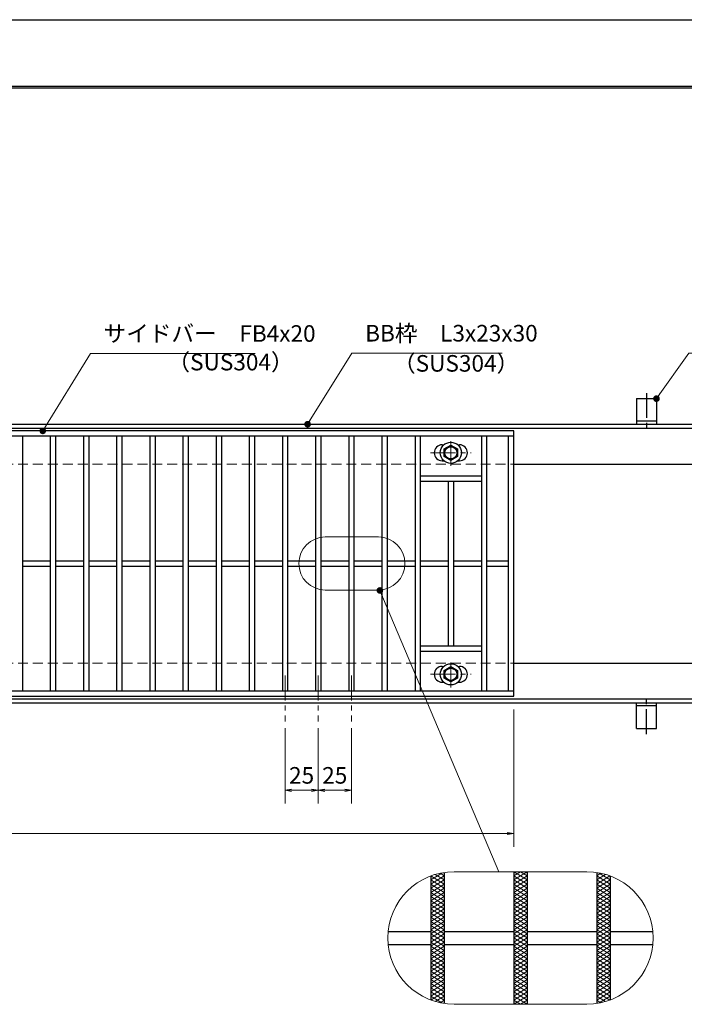
# Model space of a CAD drawing. Extents: x 0 to 2100, y 0 to 1485.
# Drawn here: x 882 to 1383, y 743 to 1485 of the extents above; entities that cross this region are included whole.
import ezdxf

# ---------------------------------------------------------------- set-up
doc = ezdxf.new("R2010")
doc.units = 0
doc.header["$LTSCALE"] = 15
doc.header["$MEASUREMENT"] = 0
for name, pattern in [('CENTER', [2, 1.25, -0.25, 0.25, -0.25]), ('DASHED', [0.75, 0.5, -0.25]), ('PHANTOM', [2.5, 1.25, -0.25, 0.25, -0.25, 0.25, -0.25])]:
    doc.linetypes.add(name, pattern=pattern)
doc.layers.get('0').update_dxf_attribs({"color": 5, "linetype": 'CONTINUOUS'})
doc.layers.get('DEFPOINTS').update_dxf_attribs({"color": 250, "linetype": 'CONTINUOUS'})
doc.layers.add('7-図\u3000枠', color=160, linetype='CONTINUOUS')
for name, color, linetype, lineweight in [('アンカー', 7, 'CONTINUOUS', 25), ('ハッチング', 253, 'CONTINUOUS', 15), ('中心線', 6, 'CENTER', 18), ('寸法注釈', 30, 'CONTINUOUS', 18), ('想像線', 252, 'PHANTOM', 15), ('枠', 7, 'CONTINUOUS', 25), ('溝開口', 254, 'DASHED', 18), ('締付部品', 7, 'CONTINUOUS', 25), ('蓋', 5, 'CONTINUOUS', 25)]:
    doc.layers.add(name, color=color, linetype=linetype, lineweight=lineweight)
doc.styles.add('BIGFONT', font='romans.shx', dxfattribs={"width": 0.7336, "bigfont": 'extfont.shx'})
doc.styles.get("Standard").update_dxf_attribs({"font": 'ROMANS.SHX', "width": 0.8, "height": 12.5, "bigfont": 'EXTFONT.SHX'})
doc.dimstyles.get("Standard").update_dxf_attribs({"dimscale": 5, "dimtxt": 12.5, "dimasz": 2, "dimexe": 0.5, "dimexo": 0.5, "dimgap": 0.5, "dimtad": 3, "dimdec": 4, "dimdsep": 46, "dimtxsty": 'Standard', "dimblk1": 'OPEN', "dimblk2": 'OPEN', "dimsah": 1, "dimcen": 0, "dimclrd": 30, "dimclre": 30, "dimclrt": 256, "dimadec": 4, "dimazin": 2, "dimtfac": 1, "dimtdec": 4, "dimtmove": 0, "dimatfit": 3, "dimldrblk": 'OPEN', "dimfxl": 0, "dimtolj": 1, "dimlwd": -1, "dimlwe": -1, "dimarcsym": 0})

# ---------------------------------------------------------------- blocks, each defined once
blk = doc.blocks.new('A$C5D7C781A')
at = {"layer": 'アンカー'}
for p, q in [((0, 23.76), (0, 4.45)), ((0, 23.76), (15, 23.76)), ((15, 23.76), (15, 4.45)), ((15, 6.75), (0, 6.75)), ((0, 4.45), (15, 4.45))]:
    blk.add_line(p, q, dxfattribs=at)
at = {"layer": 'アンカー', "color": 6, "linetype": 'CENTER'}
blk.add_line((7.5, 28.02), (7.5, 0), dxfattribs=at)
blk = doc.blocks.new('_OPEN')
at = {"color": 0, "linetype": 'ByBlock'}
for p, q in [((-1, 0.17), (0, 0)), ((0, 0), (-1, -0.17)), ((0, 0), (-1, 0))]:
    blk.add_line(p, q, dxfattribs=at)
blk = doc.blocks.new('*D146')
at = {"layer": 'DEFPOINTS', "color": 0}
for p in [(259.55, 974.98), (1254.55, 969.98), (1254.55, 871.45)]:
    blk.add_point(p, dxfattribs=at)
at = {"layer": '寸法注釈', "color": 30}
for p, q in [((259.55, 969.98), (259.55, 861.45)), ((1254.55, 964.98), (1254.55, 861.45)), ((264.55, 871.45), (1249.55, 871.45))]:
    blk.add_line(p, q, dxfattribs=at)
at = {"layer": '寸法注釈', "color": 30, "xscale": 5, "yscale": 5, "zscale": 5, "rotation": 180}
blk.add_blockref('_OPEN', (259.55, 871.45), dxfattribs=at)
at = {"layer": '寸法注釈', "color": 30, "xscale": 5, "yscale": 5, "zscale": 5}
blk.add_blockref('_OPEN', (1254.55, 871.45), dxfattribs=at)
at = {"layer": '寸法注釈', "color": 7, "insert": (757.05, 882.7), "char_height": 12.5, "attachment_point": 5, "style": 'BIGFONT'}
blk.add_mtext('\\A1;995（定尺蓋長さ寸法）', dxfattribs=at)
blk = doc.blocks.new('_Dot')
at = {"color": 0, "linetype": 'ByBlock', "lineweight": -2}
blk.add_line((-0.5, 0), (-1, 0), dxfattribs=at)
at = {"color": 0, "linetype": 'ByBlock', "const_width": 0.5}
blk.add_lwpolyline([(-0.25, 0, 1), (0.25, 0, 1)], format="xyb", close=True, dxfattribs=at)
blk = doc.blocks.new('*D117')
at = {"layer": 'DEFPOINTS', "color": 0}
for p in [(1107.05, 955.83), (1132.05, 955.83), (1132.05, 904.02)]:
    blk.add_point(p, dxfattribs=at)
at = {"layer": '寸法注釈', "color": 30}
for p, q in [((1107.05, 950.83), (1107.05, 894.02)), ((1132.05, 950.83), (1132.05, 894.02)), ((1112.05, 904.02), (1127.05, 904.02))]:
    blk.add_line(p, q, dxfattribs=at)
at = {"layer": '寸法注釈', "color": 30, "xscale": 5, "yscale": 5, "zscale": 5, "rotation": 180}
blk.add_blockref('_OPEN', (1107.05, 904.02), dxfattribs=at)
at = {"layer": '寸法注釈', "color": 30, "xscale": 5, "yscale": 5, "zscale": 5}
blk.add_blockref('_OPEN', (1132.05, 904.02), dxfattribs=at)
at = {"layer": '寸法注釈', "color": 7, "insert": (1119.55, 915.27), "char_height": 12.5, "attachment_point": 5, "style": 'BIGFONT'}
blk.add_mtext('\\A1;25', dxfattribs=at)
blk = doc.blocks.new('*D118')
at = {"layer": 'DEFPOINTS', "color": 0}
for p in [(1082.05, 955.83), (1107.05, 955.83), (1082.05, 904.02)]:
    blk.add_point(p, dxfattribs=at)
at = {"layer": '寸法注釈', "color": 30}
for p, q in [((1082.05, 950.83), (1082.05, 894.02)), ((1107.05, 950.83), (1107.05, 894.02)), ((1102.05, 904.02), (1087.05, 904.02))]:
    blk.add_line(p, q, dxfattribs=at)
at = {"layer": '寸法注釈', "color": 30, "xscale": 5, "yscale": 5, "zscale": 5, "rotation": 180}
blk.add_blockref('_OPEN', (1082.05, 904.02), dxfattribs=at)
at = {"layer": '寸法注釈', "color": 30, "xscale": 5, "yscale": 5, "zscale": 5}
blk.add_blockref('_OPEN', (1107.05, 904.02), dxfattribs=at)
at = {"layer": '寸法注釈', "color": 7, "insert": (1094.55, 915.27), "char_height": 12.5, "attachment_point": 5, "style": 'BIGFONT'}
blk.add_mtext('\\A1;25', dxfattribs=at)
blk = doc.blocks.new('A$C1487498E')
at = {"layer": '中心線'}
for p, q in [((15.25, 0), (15.25, 19.79)), ((0, 9.89), (30.49, 9.89))]:
    blk.add_line(p, q, dxfattribs=at)
at = {"layer": '締付部品'}
for p, q in [((10.25, 12.78), (15.25, 15.67)), ((15.25, 15.67), (20.25, 12.78)), ((10.25, 7.01), (10.25, 12.78)), ((20.25, 12.78), (20.25, 7.01)), ((15.25, 4.12), (10.25, 7.01)), ((20.25, 7.01), (15.25, 4.12))]:
    blk.add_line(p, q, dxfattribs=at)
for centre, radius in [((15.25, 9.9), 8), ((15.25, 9.89), 5), ((15.25, 9.89), 4.59)]:
    blk.add_circle(centre, radius, dxfattribs=at)
at = {"layer": '蓋'}
for p, q in [((8.75, 15.89), (9.95, 15.89)), ((20.54, 15.89), (21.75, 15.89)), ((8.75, 3.89), (9.96, 3.89)), ((20.53, 3.89), (21.75, 3.89))]:
    blk.add_line(p, q, dxfattribs=at)
for centre, start, end in [((8.75, 9.89), 90, 270), ((21.75, 9.89), 270, 90)]:
    blk.add_arc(centre, 6, start, end, dxfattribs=at)

msp = doc.modelspace()

# ---------------------------------------------------------------- linework, layer by layer
at = {"layer": '7-図\u3000枠', "color": 253}
for p, q in [((75, 1435), (2050, 1435)), ((76.25, 1433.75), (2048.75, 1433.75))]:
    msp.add_line(p, q, dxfattribs=at)
at = {"layer": 'DEFPOINTS'}
msp.add_line((0, 1485), (2100, 1485), dxfattribs=at)
at = {"layer": 'ハッチング'}
for p, q in [((1192.05, 836.41), (1200.82, 841.89)), ((1192.05, 833.28), (1202.05, 839.53)), ((1192.09, 839.51), (1202.05, 833.28)), ((1195.35, 840.6), (1202.05, 836.41)), ((1198.89, 841.51), (1202.05, 839.53)), ((1254.55, 839.53), (1259.55, 842.66)), ((1254.55, 842.66), (1264.55, 836.41)), ((1254.55, 836.41), (1264.55, 842.66)), ((1254.55, 839.53), (1264.55, 833.28)), ((1254.55, 833.28), (1264.55, 839.53)), ((1259.55, 842.66), (1264.55, 839.53)), ((1317.05, 839.53), (1320.21, 841.51)), ((1317.05, 836.41), (1323.75, 840.6)), ((1317.05, 839.53), (1327.05, 833.28)), ((1317.05, 833.28), (1327.01, 839.51)), ((1318.28, 841.89), (1327.05, 836.41)), ((1192.05, 836.41), (1202.05, 830.16)), ((1192.05, 830.16), (1202.05, 836.41)), ((1192.05, 833.28), (1202.05, 827.03)), ((1192.05, 827.03), (1202.05, 833.28)), ((1254.55, 836.41), (1264.55, 830.16)), ((1254.55, 830.16), (1264.55, 836.41)), ((1254.55, 833.28), (1264.55, 827.03)), ((1254.55, 827.03), (1264.55, 833.28)), ((1317.05, 836.41), (1327.05, 830.16)), ((1317.05, 830.16), (1327.05, 836.41)), ((1317.05, 833.28), (1327.05, 827.03)), ((1317.05, 827.03), (1327.05, 833.28)), ((1192.05, 823.91), (1202.05, 830.16)), ((1192.05, 830.16), (1202.05, 823.91)), ((1192.05, 820.78), (1202.05, 827.03)), ((1192.05, 827.03), (1202.05, 820.78)), ((1254.55, 823.91), (1264.55, 830.16)), ((1254.55, 830.16), (1264.55, 823.91)), ((1254.55, 820.78), (1264.55, 827.03)), ((1254.55, 827.03), (1264.55, 820.78)), ((1317.05, 823.91), (1327.05, 830.16)), ((1317.05, 830.16), (1327.05, 823.91)), ((1317.05, 820.78), (1327.05, 827.03)), ((1317.05, 827.03), (1327.05, 820.78)), ((1192.05, 817.66), (1202.05, 823.91)), ((1192.05, 823.91), (1202.05, 817.66)), ((1192.05, 814.53), (1202.05, 820.78)), ((1192.05, 820.78), (1202.05, 814.53)), ((1192.05, 811.41), (1202.05, 817.66)), ((1192.05, 817.66), (1202.05, 811.41)), ((1254.55, 817.66), (1264.55, 823.91)), ((1254.55, 823.91), (1264.55, 817.66)), ((1254.55, 814.53), (1264.55, 820.78)), ((1254.55, 820.78), (1264.55, 814.53)), ((1254.55, 811.41), (1264.55, 817.66)), ((1254.55, 817.66), (1264.55, 811.41)), ((1317.05, 817.66), (1327.05, 823.91)), ((1317.05, 823.91), (1327.05, 817.66)), ((1317.05, 814.53), (1327.05, 820.78)), ((1317.05, 820.78), (1327.05, 814.53)), ((1317.05, 811.41), (1327.05, 817.66)), ((1317.05, 817.66), (1327.05, 811.41)), ((1192.05, 808.28), (1202.05, 814.53)), ((1192.05, 814.53), (1202.05, 808.28)), ((1192.05, 811.41), (1202.05, 805.16)), ((1192.05, 805.16), (1202.05, 811.41)), ((1254.55, 808.28), (1264.55, 814.53)), ((1254.55, 814.53), (1264.55, 808.28)), ((1254.55, 811.41), (1264.55, 805.16)), ((1254.55, 805.16), (1264.55, 811.41)), ((1317.05, 808.28), (1327.05, 814.53)), ((1317.05, 814.53), (1327.05, 808.28)), ((1317.05, 811.41), (1327.05, 805.16)), ((1317.05, 805.16), (1327.05, 811.41)), ((1192.05, 808.28), (1202.05, 802.03)), ((1192.05, 802.03), (1202.05, 808.28)), ((1192.05, 805.16), (1202.05, 798.91)), ((1192.05, 798.91), (1202.05, 805.16)), ((1192.05, 802.03), (1202.05, 795.78)), ((1192.05, 795.78), (1202.05, 802.03)), ((1254.55, 808.28), (1264.55, 802.03)), ((1254.55, 802.03), (1264.55, 808.28)), ((1254.55, 805.16), (1264.55, 798.91)), ((1254.55, 798.91), (1264.55, 805.16)), ((1254.55, 802.03), (1264.55, 795.78)), ((1254.55, 795.78), (1264.55, 802.03)), ((1317.05, 808.28), (1327.05, 802.03)), ((1317.05, 802.03), (1327.05, 808.28)), ((1317.05, 805.16), (1327.05, 798.91)), ((1317.05, 798.91), (1327.05, 805.16)), ((1317.05, 802.03), (1327.05, 795.78)), ((1317.05, 795.78), (1327.05, 802.03)), ((1192.05, 798.91), (1202.05, 792.66)), ((1192.05, 792.66), (1202.05, 798.91)), ((1192.05, 795.78), (1202.05, 789.53)), ((1192.05, 789.53), (1202.05, 795.78)), ((1254.55, 798.91), (1264.55, 792.66)), ((1254.55, 792.66), (1264.55, 798.91)), ((1254.55, 795.78), (1264.55, 789.53)), ((1254.55, 789.53), (1264.55, 795.78)), ((1317.05, 798.91), (1327.05, 792.66)), ((1317.05, 792.66), (1327.05, 798.91)), ((1317.05, 795.78), (1327.05, 789.53)), ((1317.05, 789.53), (1327.05, 795.78)), ((1192.05, 792.66), (1202.05, 786.41)), ((1192.05, 786.41), (1202.05, 792.66)), ((1192.05, 789.53), (1202.05, 783.28)), ((1192.05, 783.28), (1202.05, 789.53)), ((1254.55, 792.66), (1264.55, 786.41)), ((1254.55, 786.41), (1264.55, 792.66)), ((1254.55, 789.53), (1264.55, 783.28)), ((1254.55, 783.28), (1264.55, 789.53)), ((1317.05, 792.66), (1327.05, 786.41)), ((1317.05, 786.41), (1327.05, 792.66)), ((1317.05, 789.53), (1327.05, 783.28)), ((1317.05, 783.28), (1327.05, 789.53)), ((1192.05, 786.41), (1202.05, 780.16)), ((1192.05, 780.16), (1202.05, 786.41)), ((1192.05, 783.28), (1202.05, 777.03)), ((1192.05, 777.03), (1202.05, 783.28)), ((1192.05, 780.16), (1202.05, 773.91)), ((1192.05, 773.91), (1202.05, 780.16)), ((1254.55, 786.41), (1264.55, 780.16)), ((1254.55, 780.16), (1264.55, 786.41)), ((1254.55, 783.28), (1264.55, 777.03)), ((1254.55, 777.03), (1264.55, 783.28)), ((1254.55, 780.16), (1264.55, 773.91)), ((1254.55, 773.91), (1264.55, 780.16)), ((1317.05, 786.41), (1327.05, 780.16)), ((1317.05, 780.16), (1327.05, 786.41)), ((1317.05, 783.28), (1327.05, 777.03)), ((1317.05, 777.03), (1327.05, 783.28)), ((1317.05, 780.16), (1327.05, 773.91)), ((1317.05, 773.91), (1327.05, 780.16)), ((1192.05, 777.03), (1202.05, 770.78)), ((1192.05, 770.78), (1202.05, 777.03)), ((1192.05, 773.91), (1202.05, 767.66)), ((1192.05, 767.66), (1202.05, 773.91)), ((1254.55, 777.03), (1264.55, 770.78)), ((1254.55, 770.78), (1264.55, 777.03)), ((1254.55, 773.91), (1264.55, 767.66)), ((1254.55, 767.66), (1264.55, 773.91)), ((1317.05, 777.03), (1327.05, 770.78)), ((1317.05, 770.78), (1327.05, 777.03)), ((1317.05, 773.91), (1327.05, 767.66)), ((1317.05, 767.66), (1327.05, 773.91)), ((1192.05, 764.53), (1202.05, 770.78)), ((1192.05, 770.78), (1202.05, 764.53)), ((1192.05, 761.41), (1202.05, 767.66)), ((1192.05, 767.66), (1202.05, 761.41)), ((1254.55, 764.53), (1264.55, 770.78)), ((1254.55, 770.78), (1264.55, 764.53)), ((1254.55, 761.41), (1264.55, 767.66)), ((1254.55, 767.66), (1264.55, 761.41)), ((1317.05, 764.53), (1327.05, 770.78)), ((1317.05, 770.78), (1327.05, 764.53)), ((1317.05, 761.41), (1327.05, 767.66)), ((1317.05, 767.66), (1327.05, 761.41)), ((1192.05, 758.28), (1202.05, 764.53)), ((1192.05, 764.53), (1202.05, 758.28)), ((1192.05, 755.16), (1202.05, 761.41)), ((1192.05, 761.41), (1202.05, 755.16)), ((1192.05, 752.03), (1202.05, 758.28)), ((1192.05, 758.28), (1202.05, 752.03)), ((1254.55, 758.28), (1264.55, 764.53)), ((1254.55, 764.53), (1264.55, 758.28)), ((1254.55, 755.16), (1264.55, 761.41)), ((1254.55, 761.41), (1264.55, 755.16)), ((1254.55, 752.03), (1264.55, 758.28)), ((1254.55, 758.28), (1264.55, 752.03)), ((1317.05, 758.28), (1327.05, 764.53)), ((1317.05, 764.53), (1327.05, 758.28)), ((1317.05, 755.16), (1327.05, 761.41)), ((1317.05, 761.41), (1327.05, 755.16)), ((1317.05, 752.03), (1327.05, 758.28)), ((1317.05, 758.28), (1327.05, 752.03)), ((1192.05, 748.91), (1202.05, 755.16)), ((1192.05, 755.16), (1202.05, 748.91)), ((1192.05, 752.03), (1202.05, 745.78)), ((1192.09, 745.81), (1202.05, 752.03)), ((1254.55, 748.91), (1264.55, 755.16)), ((1254.55, 755.16), (1264.55, 748.91)), ((1254.55, 745.78), (1264.55, 752.03)), ((1254.55, 752.03), (1264.55, 745.78)), ((1317.05, 748.91), (1327.05, 755.16)), ((1317.05, 755.16), (1327.05, 748.91)), ((1317.05, 745.78), (1327.05, 752.03)), ((1317.05, 752.03), (1327.01, 745.81)), ((1192.05, 748.91), (1200.82, 743.43)), ((1195.35, 744.72), (1202.05, 748.91)), ((1198.89, 743.81), (1202.05, 745.78)), ((1254.55, 742.66), (1264.55, 748.91)), ((1254.55, 748.91), (1264.55, 742.66)), ((1254.55, 745.78), (1259.55, 742.66)), ((1259.55, 742.66), (1264.55, 745.78)), ((1317.05, 748.91), (1323.75, 744.72)), ((1317.05, 745.78), (1320.21, 743.81)), ((1318.28, 743.43), (1327.05, 748.91))]:
    msp.add_line(p, q, dxfattribs=at)
at = {"layer": '中心線'}
for p, q in [((1082.05, 990.47), (1082.05, 955.83)), ((1107.05, 990.47), (1107.05, 955.83)), ((1132.05, 990.47), (1132.05, 955.83))]:
    msp.add_line(p, q, dxfattribs=at)
at = {"layer": '想像線', "linetype": 'ByBlock'}
for p, q in [((1152.44, 1094.99), (1112.44, 1094.99)), ((1152.44, 1054.99), (1112.44, 1054.99)), ((1309.55, 842.66), (1209.55, 842.66)), ((1309.55, 742.66), (1209.55, 742.66))]:
    msp.add_line(p, q, dxfattribs=at)
for centre, radius, start, end in [((1112.44, 1074.99), 20, 90, 270), ((1152.44, 1074.99), 20, 270, 90), ((1209.55, 792.66), 50, 90, 270), ((1309.55, 792.66), 50, 270, 90)]:
    msp.add_arc(centre, radius, start, end, dxfattribs=at)
at = {"layer": '枠'}
for p, q in [((254.55, 1179.98), (1459.55, 1179.98)), ((257.55, 1176.98), (1457.71, 1176.98)), ((1254.55, 1149.98), (1459.55, 1149.98)), ((1254.55, 999.98), (1459.55, 999.98)), ((257.55, 972.98), (1461.39, 972.98)), ((254.55, 969.98), (1459.55, 969.98))]:
    msp.add_line(p, q, dxfattribs=at)
at = {"layer": '溝開口'}
for p, q in [((284.55, 1149.98), (1254.55, 1149.98)), ((284.55, 999.98), (1254.55, 999.98))]:
    msp.add_line(p, q, dxfattribs=at)
at = {"layer": '蓋'}
for p, q in [((1254.55, 1174.98), (259.55, 1174.98)), ((1254.55, 974.98), (1254.55, 1174.98)), ((1254.55, 1170.98), (259.55, 1170.98)), ((884.05, 1170.98), (884.05, 978.98)), ((905.05, 1170.98), (905.05, 978.98)), ((909.05, 1170.98), (909.05, 978.98)), ((930.05, 1170.98), (930.05, 978.98)), ((934.05, 1170.98), (934.05, 978.98)), ((955.05, 1170.98), (955.05, 978.98)), ((959.05, 1170.98), (959.05, 978.98)), ((980.05, 1170.98), (980.05, 978.98)), ((984.05, 1170.98), (984.05, 978.98)), ((1005.05, 1170.98), (1005.05, 978.98)), ((1009.05, 1170.98), (1009.05, 978.98)), ((1030.05, 1170.98), (1030.05, 978.98)), ((1034.05, 1170.98), (1034.05, 978.98)), ((1055.05, 1170.98), (1055.05, 978.98)), ((1059.05, 1170.98), (1059.05, 978.98)), ((1080.05, 1170.98), (1080.05, 978.98)), ((1084.05, 1170.98), (1084.05, 978.98)), ((1105.05, 1170.98), (1105.05, 978.98)), ((1109.05, 1170.98), (1109.05, 978.98)), ((1130.05, 1170.98), (1130.05, 978.98)), ((1134.05, 1170.98), (1134.05, 978.98)), ((1155.05, 1170.98), (1155.05, 978.98)), ((1159.05, 1170.98), (1159.05, 978.98)), ((1180.05, 1170.98), (1180.05, 978.98)), ((1184.05, 1170.98), (1184.05, 978.98)), ((1230.05, 1170.98), (1230.05, 978.98)), ((1234.05, 1170.98), (1234.05, 978.98)), ((1250.55, 978.98), (1250.55, 1170.98)), ((1184.05, 1140.98), (1230.05, 1140.98)), ((1184.05, 1136.98), (1230.05, 1136.98)), ((1205.05, 1136.98), (1205.05, 1012.98)), ((1209.05, 1136.98), (1209.05, 1012.98)), ((884.05, 1076.98), (905.05, 1076.98)), ((909.05, 1076.98), (930.05, 1076.98)), ((934.05, 1076.98), (955.05, 1076.98)), ((959.05, 1076.98), (980.05, 1076.98)), ((984.05, 1076.98), (1005.05, 1076.98)), ((1009.05, 1076.98), (1030.05, 1076.98)), ((1034.05, 1076.98), (1055.05, 1076.98)), ((1059.05, 1076.98), (1080.05, 1076.98)), ((1084.05, 1076.98), (1105.05, 1076.98)), ((1109.05, 1076.98), (1130.05, 1076.98)), ((1134.05, 1076.98), (1155.05, 1076.98)), ((1159.05, 1076.98), (1180.05, 1076.98)), ((1184.05, 1076.98), (1205.05, 1076.98)), ((1209.05, 1076.98), (1230.05, 1076.98)), ((1234.05, 1076.98), (1250.55, 1076.98)), ((884.05, 1072.98), (905.05, 1072.98)), ((909.05, 1072.98), (930.05, 1072.98)), ((934.05, 1072.98), (955.05, 1072.98)), ((959.05, 1072.98), (980.05, 1072.98)), ((984.05, 1072.98), (1005.05, 1072.98)), ((1009.05, 1072.98), (1030.05, 1072.98)), ((1034.05, 1072.98), (1055.05, 1072.98)), ((1059.05, 1072.98), (1080.05, 1072.98)), ((1084.05, 1072.98), (1105.05, 1072.98)), ((1109.05, 1072.98), (1130.05, 1072.98)), ((1134.05, 1072.98), (1155.05, 1072.98)), ((1159.05, 1072.98), (1180.05, 1072.98)), ((1184.05, 1072.98), (1205.05, 1072.98)), ((1209.05, 1072.98), (1230.05, 1072.98)), ((1234.05, 1072.98), (1250.55, 1072.98)), ((1184.05, 1012.98), (1230.05, 1012.98)), ((1184.05, 1008.98), (1230.05, 1008.98)), ((259.55, 978.98), (1254.55, 978.98)), ((259.55, 974.98), (1254.55, 974.98)), ((1192.05, 839.5), (1192.05, 745.82)), ((1192.05, 839.5), (1192.05, 745.82)), ((1202.05, 842.09), (1202.05, 743.22)), ((1202.05, 842.09), (1202.05, 743.22)), ((1254.55, 842.66), (1254.55, 742.66)), ((1254.55, 842.66), (1254.55, 742.66)), ((1264.55, 842.66), (1264.55, 742.66)), ((1264.55, 842.66), (1264.55, 742.66)), ((1317.05, 842.09), (1317.05, 743.22)), ((1317.05, 842.09), (1317.05, 743.22)), ((1327.05, 839.5), (1327.05, 745.82)), ((1327.05, 839.5), (1327.05, 745.82)), ((1159.8, 797.66), (1192.05, 797.66)), ((1202.05, 797.66), (1254.55, 797.66)), ((1264.55, 797.66), (1317.05, 797.66)), ((1327.05, 797.66), (1359.3, 797.66)), ((1159.8, 787.66), (1192.05, 787.66)), ((1202.05, 787.66), (1254.55, 787.66)), ((1264.55, 787.66), (1317.05, 787.66)), ((1327.05, 787.66), (1359.3, 787.66))]:
    msp.add_line(p, q, dxfattribs=at)

# ---------------------------------------------------------------- block references
at = {"layer": 'アンカー'}
msp.add_blockref('A$C5D7C781A', (1347.05, 1175.52), dxfattribs=at)
at = {"layer": 'アンカー', "xscale": -1, "rotation": 180}
msp.add_blockref('A$C5D7C781A', (1347.05, 974.43), dxfattribs=at)
at = {"layer": '蓋'}
for p in [(1191.8, 1148.58), (1191.8, 981.58)]:
    msp.add_blockref('A$C1487498E', p, dxfattribs=at)

# ---------------------------------------------------------------- texts
at = {"layer": '寸法注釈', "color": 7, "char_height": 12.5, "attachment_point": 7, "style": 'BIGFONT'}
for s, insert in [('サイドバー\u3000FB4x20', (945.3, 1238.25)), ('BB枠\u3000L3x23x30', (1142.45, 1238.47)), ('（SUS304）', (993.42, 1216.69)), ('（SUS304）', (1163.46, 1215.73))]:
    msp.add_mtext(s, dxfattribs=dict(at, insert=insert))

# ---------------------------------------------------------------- dimensions: what is measured, and where the dimension line sits
at = {"layer": '寸法注釈'}
dim = msp.add_linear_dim(base=(1254.55, 871.45), p1=(259.55, 974.98), p2=(1254.55, 969.98), text='<>（定尺蓋長さ寸法）', dimstyle='Standard', override={"dimscale": 5, "dimtxt": 2.5, "dimasz": 1, "dimexe": 2, "dimexo": 1, "dimgap": 1, "dimtad": 3, "dimtih": 0, "dimtoh": 0, "dimdec": 1, "dimzin": 8, "dimtxsty": 'BIGFONT', "dimblk": 'Dot', "dimcen": -0.09, "dimclrd": 30, "dimclre": 30, "dimclrt": 7, "dimadec": 1, "dimtdec": 1, "dimtofl": 1, "dimldrblk": 'Dot', "dimtvp": 1, "dimtzin": 8}, dxfattribs=at)
dim.commit()
dim.dimension.update_dxf_attribs({"geometry": '*D146', "text_midpoint": (757.05, 882.7)})
for base, p2, picture, middle in [((1082.05, 904.02), (1082.05, 955.83), '*D118', (1094.55, 915.27)), ((1132.05, 904.02), (1132.05, 955.83), '*D117', (1119.55, 915.27))]:
    dim = msp.add_linear_dim(base=base, p1=(1107.05, 955.83), p2=p2, dimstyle='Standard', override={"dimscale": 5, "dimtxt": 2.5, "dimasz": 1, "dimexe": 2, "dimexo": 1, "dimgap": 1, "dimtad": 3, "dimtih": 0, "dimtoh": 0, "dimdec": 1, "dimzin": 8, "dimtxsty": 'BIGFONT', "dimblk": 'Dot', "dimcen": -0.09, "dimclrd": 30, "dimclre": 30, "dimclrt": 7, "dimadec": 1, "dimtdec": 1, "dimtofl": 1, "dimldrblk": 'Dot', "dimtvp": 1, "dimtzin": 8}, dxfattribs=at)
    dim.commit()
    dim.dimension.update_dxf_attribs({"geometry": picture, "text_midpoint": middle})

# ---------------------------------------------------------------- leaders
at = {"layer": '寸法注釈', "annotation_type": 0, "has_hookline": 1, "hookline_direction": 0}
for points, override, text_width in [([(899.44, 1174.98), (935.3, 1233.25), (940.3, 1233.25)], {"dimscale": 5, "dimtxt": 2.5, "dimasz": 1, "dimexe": 2, "dimexo": 1, "dimgap": 1, "dimtad": 3, "dimtih": 0, "dimtoh": 0, "dimdec": 1, "dimzin": 8, "dimtxsty": 'BIGFONT', "dimcen": -0.09, "dimclrd": 30, "dimclre": 30, "dimclrt": 7, "dimadec": 1, "dimtdec": 1, "dimtofl": 1, "dimldrblk": 'Dot', "dimtvp": 1, "dimtzin": 8}, 114.14), ([(1099.08, 1179.98), (1132.45, 1233.47), (1137.45, 1233.47)], {"dimscale": 5, "dimtxt": 2.5, "dimasz": 1, "dimexe": 2, "dimexo": 1, "dimgap": 1, "dimtad": 3, "dimtih": 0, "dimtoh": 0, "dimdec": 1, "dimlfac": 0.2, "dimzin": 8, "dimtxsty": 'BIGFONT', "dimcen": -0.09, "dimclrd": 30, "dimclre": 30, "dimclrt": 7, "dimadec": 1, "dimtdec": 1, "dimtofl": 1, "dimldrblk": 'Dot', "dimtvp": 1, "dimtzin": 8}, 103.23), ([(1362.05, 1199.28), (1386.42, 1233.47), (1391.42, 1233.47)], {"dimscale": 5, "dimtxt": 2.5, "dimasz": 1, "dimexe": 2, "dimexo": 1, "dimgap": 1, "dimtad": 3, "dimtih": 0, "dimtoh": 0, "dimdec": 1, "dimlfac": 0.2, "dimzin": 8, "dimtxsty": 'BIGFONT', "dimcen": -0.09, "dimclrd": 30, "dimclre": 30, "dimclrt": 7, "dimadec": 1, "dimtdec": 1, "dimtofl": 1, "dimldrblk": 'Dot', "dimtvp": 1, "dimtzin": 8}, 39.13)]:
    msp.add_leader(points, dimstyle='Standard', override=override, dxfattribs=dict(at, text_width=text_width))
at = {"layer": '寸法注釈'}
msp.add_leader([(1153.55, 1054.67), (1243.14, 842.66)], dimstyle='Standard', override={"dimscale": 5, "dimtxt": 2.5, "dimasz": 1, "dimexe": 2, "dimexo": 1, "dimgap": 1, "dimtad": 3, "dimtih": 0, "dimtoh": 0, "dimdec": 1, "dimzin": 8, "dimtxsty": 'BIGFONT', "dimcen": -0.09, "dimclrd": 30, "dimclre": 30, "dimclrt": 7, "dimadec": 1, "dimtdec": 1, "dimtofl": 1, "dimldrblk": 'Dot', "dimtvp": 1, "dimtzin": 8}, dxfattribs=at)

doc.saveas('drawing.dxf')
